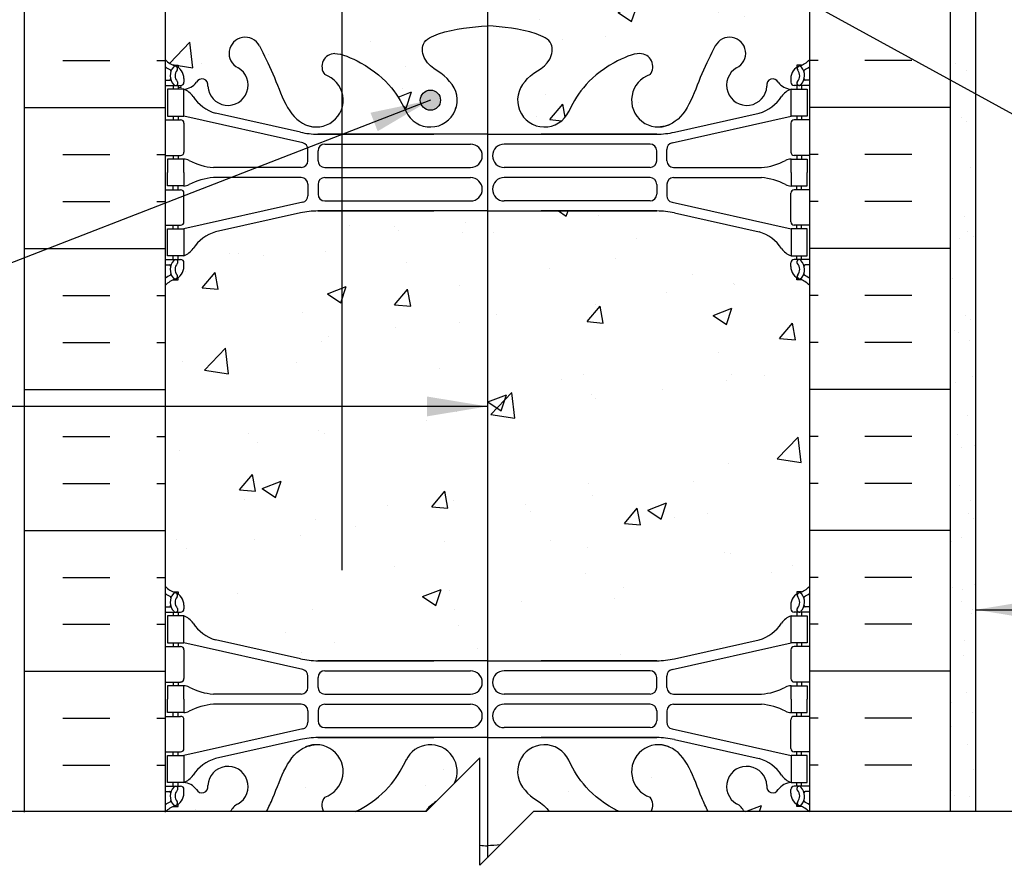
# Model space of a CAD drawing. Units: inches. Extents: x 253 to 308.2, y 82.2 to 149.8.
# Drawn here: x 271.5 to 289.8, y 105.8 to 121.6 of the extents above; entities that cross this region are included whole.
import ezdxf

# ---------------------------------------------------------------- set-up
doc = ezdxf.new("R2010")
doc.units = ezdxf.units.IN
doc.header["$LTSCALE"] = 0.5
doc.header["$MEASUREMENT"] = 0
for name, color, linetype in [('HATCH', 12, 'Continuous'), ('line25', 2, 'Continuous'), ('LINE3', 3, 'Continuous'), ('LINE50', 5, 'Continuous'), ('LINE9', 9, 'Continuous'), ('TEXT', 4, 'Continuous'), ('Web_Edge', 9, 'Continuous')]:
    doc.layers.add(name, color=color, linetype=linetype)
doc.styles.add('DIM', font='romans.shx', dxfattribs={"width": 0.7})
doc.dimstyles.new('ext_12', dxfattribs={"dimscale": 12, "dimtxt": 0.09375, "dimasz": 0.09375, "dimexe": 0.09375, "dimexo": 0.0625, "dimgap": 0.0625, "dimtad": 1, "dimdec": 1, "dimzin": 3, "dimdsep": 46, "dimlunit": 4, "dimtxsty": 'DIM', "dimcen": 0.09, "dimdle": 0.09375, "dimclrt": 4, "dimadec": 0, "dimazin": 0, "dimtfac": 1, "dimtdec": 1, "dimtmove": 2, "dimatfit": 3, "dimfxl": 1, "dimfrac": 2, "dimtolj": 1, "dimtzin": 0, "dimarcsym": 0})
pattern_1 = [(50, (0, 0), (3.5863, -0.31376), [0.375, -4.125]), (355, (0, 0), (-0.693757, 3.76096), [0.3, -3.3]), (100.4514, (0.299, -0.026), (2.892544, 3.4472), [0.3187, -3.50571]), (46.1842, (0, 1), (5.336207, -0.827596), [0.5625, -6.1875]), (96.6356, (0.4447, 0.931), (4.67331, 4.87059), [0.47805, -5.25857]), (351.1842, (0, 1), (4.67331, 4.87059), [0.45, -4.95]), (21, (0.5, 0.75), (2.984535, -2.013094), [0.375, -4.125]), (326, (0.5, 0.75), (1.216577, 3.62575), [0.3, -3.3]), (71.4514, (0.7487, 0.5822), (4.20111, 1.612656), [0.3187, -3.50571]), (37.5, (0, 0), (0.0607993, 1.6644693), [0, -3.26, 0, -3.35, 0, -3.3125]), (7.5, (0, 0), (1.315348, 1.972059), [0, -1.91, 0, -3.185, 0, -1.2625]), (327.5, (-1.115, 0), (2.669112, -0.1127744), [0, -1.25, 0, -3.9, 0, -5.175]), (317.5, (-1.615, 0), (2.91593, 0.500525), [0, -1.625, 0, -2.59, 0, -3.675])]

msp = doc.modelspace()

# ---------------------------------------------------------------- hatches: boundary and pattern name
at = {"layer": 'HATCH'}
h = msp.add_hatch(dxfattribs=at)
h.set_pattern_fill('AR-CONC', color=256, scale=0.5)
h.set_pattern_definition(pattern_1)
h.paths.add_polyline_path([(283.203, 140.308), (274.749, 140.308, 0.366745), (274.505, 140.097), (274.505, 139.113), (274.568, 139.113), (274.568, 137.913), (274.203, 137.913), (274.203, 137.163), (274.568, 137.163), (274.568, 135.963), (274.203, 135.963), (274.203, 135.213), (274.568, 135.213), (274.568, 134.013), (274.203, 134.013), (274.203, 133.263), (274.568, 133.263), (274.568, 132.183), (274.364, 132.149, -0.244698), (274.546, 132.055, -0.520567), (274.786, 132.055, -0.520567), (275.083, 132.055, -0.520567), (275.239, 132.055, -0.520567), (275.494, 132.055, -0.520567), (275.75, 132.055, -0.520567), (275.948, 132.055, -0.520567), (276.339, 132.055, -0.520567), (276.531, 132.055, -0.53692), (276.838, 132.058, -0.53692), (277.144, 132.055, -0.520567), (277.337, 132.055, -0.520567), (277.728, 132.055, -0.520567), (277.926, 132.055, -0.520567), (278.181, 132.055, -0.520567), (278.437, 132.055, -0.520567), (278.593, 132.055, -0.399573), (278.838, 132.104, -0.399573), (279.083, 132.055, -0.520567), (279.239, 132.055, -0.520567), (279.494, 132.055, -0.520567), (279.75, 132.055, -0.520567), (279.948, 132.055, -0.520567), (280.339, 132.055, -0.520567), (280.531, 132.055, -0.53692), (280.838, 132.058, -0.53692), (281.144, 132.055, -0.520567), (281.337, 132.055, -0.520567), (281.728, 132.055, -0.520567), (281.926, 132.055, -0.520567), (282.181, 132.055, -0.520567), (282.437, 132.055, -0.520567), (282.593, 132.055, -0.399573), (282.838, 132.104, -0.399573), (283.083, 132.055, -0.369172), (283.203, 132.086), (283.203, 132.308), (283.203, 137.308)])
edge = h.paths.add_edge_path()
edge.add_spline(control_points=[(278.696, 107.784), (278.556, 107.501), (278.362, 107.131), (277.777, 106.826), (277.746, 106.81)], knot_values=[0.269029, 0.269029, 0.269029, 0.269029, 1.206485, 1.258119, 1.258119, 1.258119, 1.258119], degree=3, periodic=0)
edge.add_line((277.746, 106.81), (279.051, 106.81))
edge.add_spline(control_points=[(279.051, 106.81), (279.1, 106.889), (279.173, 106.945), (279.249, 106.997)], knot_values=[0.559734, 0.559734, 0.559734, 0.559734, 0.825899, 0.825899, 0.825899, 0.825899], degree=3, periodic=0)
edge.add_line((279.249, 106.997), (279.591, 107.338))
edge.add_arc((279.141, 107.556), 0.5, 334.2283, 514.8293)
edge = h.paths.add_edge_path()
edge.add_spline(control_points=[(276.814, 108.013), (276.488, 107.883), (276.329, 107.323), (276.129, 106.893), (276.089, 106.81)], knot_values=[0.303943, 0.303943, 0.303943, 0.303943, 1.428628, 1.703896, 1.703896, 1.703896, 1.703896], degree=3, periodic=0)
edge.add_line((276.089, 106.81), (277.152, 106.81))
edge.add_arc((277.362, 106.931), 0.242, 141.7673, 209.831, ccw=False)
edge.add_arc((277.016, 107.556), 0.5, 288.2063, 454.7074)
edge.add_spline(control_points=[(276.975, 108.054), (276.918, 108.045), (276.864, 108.033), (276.814, 108.013)], knot_values=[1.703896, 1.703896, 1.703896, 1.703896, 1.875321, 1.875321, 1.875321, 1.875321], degree=3, periodic=0)
h.paths.add_polyline_path([(275.557, 106.953, 1.679912), (274.995, 107.297, -0.886605), (274.782, 107.223, 0.200746), (274.544, 107.354), (274.439, 107.354), (274.439, 107.284), (274.487, 107.284, -0.414214), (274.549, 107.222), (274.549, 107.154, -0.249069), (274.439, 106.947), (274.439, 106.905), (274.349, 106.905, 0.086516), (274.206, 106.81), (275.417, 106.81, -0.171708)])
edge = h.paths.add_edge_path()
edge.add_spline(control_points=[(282.66, 106.81), (282.629, 106.826), (282.045, 107.131), (281.851, 107.501), (281.71, 107.784)], knot_values=[0.269029, 0.269029, 0.269029, 0.269029, 0.320663, 1.258119, 1.258119, 1.258119, 1.258119], degree=3, periodic=0)
edge.add_arc((281.266, 107.556), 0.5, 28.1656, 224.1875)
edge.add_spline(control_points=[(280.907, 107.207), (281.011, 107.049), (281.246, 106.986), (281.355, 106.81)], knot_values=[0.229407, 0.229407, 0.229407, 0.229407, 0.825899, 0.825899, 0.825899, 0.825899], degree=3, periodic=0)
edge.add_line((281.355, 106.81), (282.66, 106.81))
edge = h.paths.add_edge_path()
edge.add_spline(control_points=[(284.317, 106.81), (284.277, 106.893), (284.078, 107.323), (283.918, 107.883), (283.592, 108.013)], knot_values=[0.303943, 0.303943, 0.303943, 0.303943, 0.579211, 1.703896, 1.703896, 1.703896, 1.703896], degree=3, periodic=0)
edge.add_spline(control_points=[(283.592, 108.013), (283.543, 108.033), (283.488, 108.045), (283.432, 108.054)], knot_values=[1.703896, 1.703896, 1.703896, 1.703896, 1.875321, 1.875321, 1.875321, 1.875321], degree=3, periodic=0)
edge.add_arc((283.391, 107.556), 0.5, 85.2926, 251.7937)
edge.add_arc((283.044, 106.931), 0.242, -29.831, 38.2327, ccw=False)
edge.add_line((283.254, 106.81), (284.317, 106.81))
h.paths.add_polyline_path([(285.412, 107.297, 1.679912), (284.849, 106.953, -0.171708), (284.989, 106.81), (286.2, 106.81, 0.086516), (286.057, 106.905), (285.967, 106.905), (285.967, 106.947, -0.249069), (285.857, 107.154), (285.857, 107.222, -0.414214), (285.92, 107.284), (285.967, 107.284), (285.967, 107.354), (285.862, 107.354, 0.200746), (285.624, 107.223, -0.886605)])
edge = h.paths.add_edge_path()
edge.add_spline(control_points=[(280.444, 106.191), (280.363, 106.184), (280.283, 106.178), (280.203, 106.173)], knot_values=[2.13885, 2.13885, 2.13885, 2.13885, 2.389004, 2.389004, 2.389004, 2.389004], degree=3, periodic=0)
edge.add_spline(control_points=[(280.203, 106.173), (280.156, 106.176), (280.11, 106.179), (280.063, 106.183)], knot_values=[2.243479, 2.243479, 2.243479, 2.243479, 2.389004, 2.389004, 2.389004, 2.389004], degree=3, periodic=0)
edge.add_line((280.063, 106.183), (280.063, 105.81))
edge.add_line((280.063, 105.81), (280.444, 106.191))
h = msp.add_hatch(dxfattribs=at)
h.set_pattern_fill('AR-CONC', color=256, scale=0.5)
h.set_pattern_definition(pattern_1)
edge = h.paths.add_edge_path()
edge.add_line((285.969, 123.457), (285.843, 123.457))
edge.add_arc((285.843, 123.507), 0.05, 180, 270, ccw=False)
edge.add_line((285.793, 123.507), (285.793, 123.537))
edge.add_line((285.793, 123.537), (285.693, 123.537))
edge.add_line((285.693, 123.537), (285.693, 125.026))
edge.add_arc((285.519, 124.95), 0.19, 23.6297, 85.6939)
edge.add_arc((285.562, 125.337), 0.2, 172.8929, 261.6212, ccw=False)
edge.add_arc((284.989, 125.343), 0.375, 2.9237, 239.8675)
edge.add_arc((284.715, 124.738), 0.293, -154.2016, 73.0731, ccw=False)
edge.add_spline(control_points=[(284.451, 124.61), (284.365, 124.777), (284.112, 125.267), (283.918, 125.948), (283.592, 126.079)], knot_values=[0, 0, 0, 0, 0.579211, 1.703896, 1.703896, 1.703896, 1.703896], degree=3, periodic=0)
edge.add_spline(control_points=[(283.592, 126.079), (283.543, 126.098), (283.488, 126.111), (283.432, 126.119)], knot_values=[1.703896, 1.703896, 1.703896, 1.703896, 1.875321, 1.875321, 1.875321, 1.875321], degree=3, periodic=0)
edge.add_arc((283.391, 125.621), 0.5, 85.2926, 251.7937)
edge.add_arc((283.044, 124.996), 0.242, -90, 38.2327, ccw=False)
edge.add_spline(control_points=[(283.044, 124.754), (282.923, 124.752), (282.104, 125.104), (281.859, 125.551), (281.719, 125.831)], knot_values=[0.038125, 0.038125, 0.038125, 0.038125, 0.320663, 1.237398, 1.237398, 1.237398, 1.237398], degree=3, periodic=0)
edge.add_arc((281.266, 125.621), 0.5, 24.819, 224.1875)
edge.add_spline(control_points=[(280.907, 125.273), (281.015, 125.11), (281.375, 125.019), (281.451, 124.523), (280.903, 124.288), (280.499, 124.259), (280.203, 124.238)], knot_values=[0.229407, 0.229407, 0.229407, 0.229407, 0.844432, 1.128849, 1.464331, 2.389004, 2.389004, 2.389004, 2.389004], degree=3, periodic=0)
edge.add_spline(control_points=[(280.203, 124.238), (279.907, 124.259), (279.503, 124.288), (278.955, 124.523), (279.032, 125.019), (279.391, 125.11), (279.499, 125.273)], knot_values=[0.229407, 0.229407, 0.229407, 0.229407, 1.15408, 1.489562, 1.773979, 2.389004, 2.389004, 2.389004, 2.389004], degree=3, periodic=0)
edge.add_arc((279.141, 125.621), 0.5, 315.8125, 515.181)
edge.add_spline(control_points=[(278.687, 125.831), (278.547, 125.551), (278.302, 125.104), (277.483, 124.752), (277.362, 124.754)], knot_values=[0.038125, 0.038125, 0.038125, 0.038125, 0.95486, 1.237398, 1.237398, 1.237398, 1.237398], degree=3, periodic=0)
edge.add_arc((277.362, 124.996), 0.242, 141.7673, 270, ccw=False)
edge.add_arc((277.016, 125.621), 0.5, 288.2063, 454.7074)
edge.add_spline(control_points=[(276.975, 126.119), (276.918, 126.111), (276.864, 126.098), (276.814, 126.079)], knot_values=[1.703896, 1.703896, 1.703896, 1.703896, 1.875321, 1.875321, 1.875321, 1.875321], degree=3, periodic=0)
edge.add_spline(control_points=[(276.814, 126.079), (276.488, 125.948), (276.294, 125.267), (276.041, 124.777), (275.955, 124.61)], knot_values=[0, 0, 0, 0, 1.124685, 1.703896, 1.703896, 1.703896, 1.703896], degree=3, periodic=0)
edge.add_arc((275.691, 124.738), 0.293, 106.9269, 334.2016, ccw=False)
edge.add_arc((275.417, 125.343), 0.375, 300.1325, 537.0763)
edge.add_arc((274.844, 125.337), 0.2, -81.62, 7.1071, ccw=False)
edge.add_arc((274.887, 124.95), 0.19, 94.3036, 156.3684)
edge.add_line((274.713, 125.026), (274.713, 123.537))
edge.add_line((274.713, 123.537), (274.613, 123.537))
edge.add_line((274.613, 123.537), (274.613, 123.507))
edge.add_arc((274.563, 123.507), 0.05, -90, 0, ccw=False)
edge.add_line((274.563, 123.457), (274.437, 123.457))
edge.add_line((274.437, 123.457), (274.388, 123.307))
edge.add_arc((274.338, 123.333), 0.0567, 208.0725, 331.9275, ccw=False)
edge.add_line((274.288, 123.307), (274.203, 123.567))
edge.add_line((274.203, 123.567), (274.203, 122.808))
edge.add_line((274.203, 122.808), (274.203, 120.808))
edge.add_arc((274.549, 121.169), 0.5, 226.2109, 246.4218)
edge.add_line((274.349, 120.711), (274.439, 120.711))
edge.add_line((274.439, 120.711), (274.439, 120.669))
edge.add_arc((274.299, 120.462), 0.25, 0, 55.9442, ccw=False)
edge.add_line((274.549, 120.462), (274.549, 120.394))
edge.add_arc((274.487, 120.394), 0.0625, -90, 0, ccw=False)
edge.add_line((274.487, 120.332), (274.439, 120.332))
edge.add_line((274.439, 120.332), (274.439, 120.262))
edge.add_line((274.439, 120.262), (274.544, 120.262))
edge.add_arc((274.507, 120.611), 0.352, 276.1291, 321.5331)
edge.add_arc((274.884, 120.343), 0.113, -12.1844, 154.0569, ccw=False)
edge.add_arc((275.369, 120.338), 0.375, 182.9237, 419.8675)
edge.add_arc((275.689, 120.932), 0.3, 27.597, 243.9425, ccw=False)
edge.add_spline(control_points=[(275.955, 121.071), (276.041, 120.904), (276.294, 120.414), (276.488, 119.733), (276.814, 119.603)], knot_values=[0, 0, 0, 0, 0.579211, 1.703896, 1.703896, 1.703896, 1.703896], degree=3, periodic=0)
edge.add_spline(control_points=[(276.814, 119.603), (276.864, 119.583), (276.918, 119.57), (276.975, 119.562)], knot_values=[1.703896, 1.703896, 1.703896, 1.703896, 1.875321, 1.875321, 1.875321, 1.875321], degree=3, periodic=0)
edge.add_arc((277.016, 120.06), 0.5, 265.2926, 431.7937)
edge.add_arc((277.362, 120.685), 0.242, 90, 218.2327, ccw=False)
edge.add_spline(control_points=[(277.362, 120.927), (277.483, 120.929), (278.302, 120.577), (278.547, 120.13), (278.687, 119.85)], knot_values=[0.038125, 0.038125, 0.038125, 0.038125, 0.320663, 1.237398, 1.237398, 1.237398, 1.237398], degree=3, periodic=0)
edge.add_arc((279.141, 120.06), 0.5, 204.819, 404.1875)
edge.add_spline(control_points=[(279.499, 120.409), (279.391, 120.572), (279.032, 120.662), (278.955, 121.158), (279.503, 121.394), (279.907, 121.422), (280.203, 121.443)], knot_values=[0.229407, 0.229407, 0.229407, 0.229407, 0.844432, 1.128849, 1.464331, 2.389004, 2.389004, 2.389004, 2.389004], degree=3, periodic=0)
edge.add_spline(control_points=[(280.203, 121.443), (280.499, 121.422), (280.903, 121.394), (281.451, 121.158), (281.375, 120.662), (281.015, 120.572), (280.907, 120.409)], knot_values=[0.229407, 0.229407, 0.229407, 0.229407, 1.15408, 1.489562, 1.773979, 2.389004, 2.389004, 2.389004, 2.389004], degree=3, periodic=0)
edge.add_arc((281.266, 120.06), 0.5, 135.8125, 335.181)
edge.add_spline(control_points=[(281.719, 119.85), (281.859, 120.13), (282.104, 120.577), (282.923, 120.929), (283.044, 120.927)], knot_values=[0.038125, 0.038125, 0.038125, 0.038125, 0.95486, 1.237398, 1.237398, 1.237398, 1.237398], degree=3, periodic=0)
edge.add_arc((283.044, 120.685), 0.242, -38.2327, 90, ccw=False)
edge.add_arc((283.391, 120.06), 0.5, 108.2063, 274.7074)
edge.add_spline(control_points=[(283.432, 119.562), (283.488, 119.57), (283.543, 119.583), (283.592, 119.603)], knot_values=[1.703896, 1.703896, 1.703896, 1.703896, 1.875321, 1.875321, 1.875321, 1.875321], degree=3, periodic=0)
edge.add_spline(control_points=[(283.592, 119.603), (283.918, 119.733), (284.112, 120.414), (284.365, 120.904), (284.451, 121.071)], knot_values=[0, 0, 0, 0, 1.124685, 1.703896, 1.703896, 1.703896, 1.703896], degree=3, periodic=0)
edge.add_arc((284.717, 120.932), 0.3, -63.9425, 153.0283, ccw=False)
edge.add_arc((285.037, 120.338), 0.375, 120.1325, 357.0763)
edge.add_arc((285.522, 120.343), 0.113, 25.9431, 192.1844, ccw=False)
edge.add_arc((285.9, 120.611), 0.352, 218.4669, 263.8709)
edge.add_line((285.862, 120.262), (285.967, 120.262))
edge.add_line((285.967, 120.262), (285.967, 120.332))
edge.add_line((285.967, 120.332), (285.92, 120.332))
edge.add_arc((285.92, 120.394), 0.0625, 180, 270, ccw=False)
edge.add_line((285.857, 120.394), (285.857, 120.462))
edge.add_arc((286.107, 120.462), 0.25, 124.0558, 180, ccw=False)
edge.add_line((285.967, 120.669), (285.967, 120.711))
edge.add_line((285.967, 120.711), (286.057, 120.711))
edge.add_arc((285.857, 121.169), 0.5, 293.5782, 313.7891)
edge.add_line((286.203, 120.808), (286.203, 123.567))
edge.add_line((286.203, 123.567), (286.118, 123.307))
edge.add_arc((286.068, 123.333), 0.0567, 208.0725, 331.9275, ccw=False)
edge.add_line((286.018, 123.307), (285.969, 123.457))
h = msp.add_hatch(dxfattribs=at)
h.set_pattern_fill('AR-SAND', color=256, scale=0.5, style=0)
h.set_pattern_definition([(37.5, (193.1861, -29.7721), (-0.0314967, 0.963412), [0, -0.76, 0, -0.85, 0, -0.8125]), (7.5, (193.1861, -29.7721), (0.884888, 1.411073), [0, -0.41, 0, -0.685, 0, -0.2625]), (327.5, (192.5711, -29.7721), (1.557071, 0.0028295), [0, -0.25, 0, -0.9, 0, -1.175]), (317.5, (192.5711, -29.7721), (1.503063, 0.438838), [0, -0.125, 0, -0.59, 0, -0.675])])
h.paths.add_polyline_path([(288.828, 106.811), (289.307, 106.811), (289.307, 120.782), (288.828, 120.782)])
h = msp.add_hatch(dxfattribs=at)
h.set_pattern_fill('AR-CONC', color=256, scale=0.5)
h.set_pattern_definition(pattern_1)
h.paths.add_polyline_path([(280.203, 109.62), (283.361, 109.62, 0.054974), (283.688, 109.656), (285.269, 110.009, 0.17445), (285.676, 110.304, -0.168672), (285.862, 110.454), (285.967, 110.454), (285.967, 110.524), (285.92, 110.524, -0.414214), (285.857, 110.587), (285.857, 110.654, -0.249069), (285.967, 110.861), (285.967, 110.903), (286.057, 110.903, 0.088416), (286.203, 111), (286.203, 116.616, 0.088416), (286.057, 116.713), (285.967, 116.713), (285.967, 116.755, -0.249069), (285.857, 116.962), (285.857, 117.029, -0.414214), (285.92, 117.092), (285.967, 117.092), (285.967, 117.162), (285.862, 117.162, -0.168672), (285.676, 117.311, 0.17445), (285.269, 117.607), (283.688, 117.96, 0.054974), (283.361, 117.996), (280.203, 117.996), (277.045, 117.996, 0.054974), (276.718, 117.96), (275.137, 117.607, 0.17445), (274.73, 117.311, -0.168672), (274.544, 117.162), (274.439, 117.162), (274.439, 117.092), (274.487, 117.092, -0.414214), (274.549, 117.029), (274.549, 116.962, -0.249069), (274.439, 116.755), (274.439, 116.713), (274.349, 116.713, 0.088416), (274.203, 116.616), (274.203, 111, 0.088416), (274.349, 110.903), (274.439, 110.903), (274.439, 110.861, -0.249069), (274.549, 110.654), (274.549, 110.587, -0.414214), (274.487, 110.524), (274.439, 110.524), (274.439, 110.454), (274.544, 110.454, -0.168672), (274.73, 110.304, 0.17445), (275.137, 110.009), (276.718, 109.656, 0.054974), (277.045, 109.62)])
at = {"layer": 'LINE3'}
msp.add_hatch(color=256, dxfattribs=at).paths.add_polyline_path([(278.953, 120.06, 1), (279.328, 120.06, 1)])

# ---------------------------------------------------------------- linework, layer by layer
at = {"layer": 'HATCH'}
for p, q in [((272.292, 120.798), (273.167, 120.798)), ((274.042, 120.798), (274.203, 120.798)), ((286.365, 120.798), (286.203, 120.798)), ((286.365, 120.798), (286.203, 120.798)), ((288.115, 120.798), (287.24, 120.798)), ((271.578, 119.923), (274.203, 119.923)), ((288.828, 119.923), (286.203, 119.923)), ((272.292, 119.048), (273.167, 119.048)), ((274.042, 119.048), (274.203, 119.048)), ((286.365, 119.048), (286.203, 119.048)), ((286.365, 119.048), (286.203, 119.048)), ((288.115, 119.048), (287.24, 119.048)), ((272.292, 118.173), (273.167, 118.173)), ((274.042, 118.173), (274.203, 118.173)), ((286.365, 118.173), (286.203, 118.173)), ((286.365, 118.173), (286.203, 118.173)), ((288.115, 118.173), (287.24, 118.173)), ((271.578, 117.298), (274.203, 117.298)), ((288.828, 117.298), (286.203, 117.298)), ((272.292, 116.423), (273.167, 116.423)), ((274.042, 116.423), (274.203, 116.423)), ((286.365, 116.423), (286.203, 116.423)), ((286.365, 116.423), (286.203, 116.423)), ((288.115, 116.423), (287.24, 116.423)), ((272.292, 115.548), (273.167, 115.548)), ((274.042, 115.548), (274.203, 115.548)), ((286.365, 115.548), (286.203, 115.548)), ((286.365, 115.548), (286.203, 115.548)), ((288.115, 115.548), (287.24, 115.548)), ((271.578, 114.673), (274.203, 114.673)), ((288.828, 114.673), (286.203, 114.673)), ((272.292, 113.798), (273.167, 113.798)), ((274.042, 113.798), (274.203, 113.798)), ((286.365, 113.798), (286.203, 113.798)), ((286.365, 113.798), (286.203, 113.798)), ((288.115, 113.798), (287.24, 113.798)), ((272.292, 112.923), (273.167, 112.923)), ((274.042, 112.923), (274.203, 112.923)), ((286.365, 112.923), (286.203, 112.923)), ((286.365, 112.923), (286.203, 112.923)), ((288.115, 112.923), (287.24, 112.923)), ((271.578, 112.048), (274.203, 112.048)), ((288.828, 112.048), (286.203, 112.048)), ((272.292, 111.173), (273.167, 111.173)), ((274.042, 111.173), (274.203, 111.173)), ((286.365, 111.173), (286.203, 111.173)), ((286.365, 111.173), (286.203, 111.173)), ((288.115, 111.173), (287.24, 111.173)), ((272.292, 110.298), (273.167, 110.298)), ((274.042, 110.298), (274.203, 110.298)), ((286.365, 110.298), (286.203, 110.298)), ((286.365, 110.298), (286.203, 110.298)), ((288.115, 110.298), (287.24, 110.298)), ((271.578, 109.423), (274.203, 109.423)), ((288.828, 109.423), (286.203, 109.423)), ((272.292, 108.548), (273.167, 108.548)), ((274.042, 108.548), (274.203, 108.548)), ((286.365, 108.548), (286.203, 108.548)), ((286.365, 108.548), (286.203, 108.548)), ((288.115, 108.548), (287.24, 108.548)), ((272.292, 107.673), (273.167, 107.673)), ((274.042, 107.673), (274.203, 107.673)), ((286.365, 107.673), (286.203, 107.673)), ((286.365, 107.673), (286.203, 107.673)), ((288.115, 107.673), (287.24, 107.673))]:
    msp.add_line(p, q, dxfattribs=at)
at = {"layer": 'line25'}
for p, q in [((286.203, 132.308), (286.203, 106.811)), ((274.203, 106.798), (274.203, 122.808))]:
    msp.add_line(p, q, dxfattribs=at)
at = {"layer": 'LINE3'}
for p, q in [((277.492, 148.811), (277.492, 111.309)), ((280.203, 130.023), (280.203, 105.951))]:
    msp.add_line(p, q, dxfattribs=at)
msp.add_circle((279.141, 120.06), 0.188, dxfattribs=at)
at = {"layer": 'LINE50'}
for p, q in [((288.828, 132.308), (288.828, 106.811)), ((271.578, 106.798), (271.578, 122.808))]:
    msp.add_line(p, q, dxfattribs=at)
at = {"layer": 'LINE9'}
msp.add_line((289.307, 106.811), (289.307, 132.308), dxfattribs=at)
msp.add_lwpolyline([(291.443, 106.81), (281.063, 106.81), (280.063, 105.81), (280.063, 107.81), (279.063, 106.81), (268.683, 106.81)], dxfattribs=at)
at = {"layer": 'Web_Edge'}
for p, q in [((274.349, 120.711), (274.439, 120.711)), ((274.439, 120.711), (274.439, 120.669)), ((286.057, 120.711), (285.967, 120.711)), ((285.967, 120.711), (285.967, 120.669)), ((274.203, 120.432), (274.281, 120.432)), ((274.549, 120.462), (274.549, 120.394)), ((285.857, 120.462), (285.857, 120.394)), ((286.203, 120.432), (286.125, 120.432)), ((274.203, 120.332), (274.487, 120.332)), ((274.349, 120.332), (274.349, 120.262)), ((274.439, 120.332), (274.439, 120.262)), ((286.203, 120.332), (285.92, 120.332)), ((285.967, 120.332), (285.967, 120.262)), ((286.057, 120.332), (286.057, 120.262)), ((276.718, 119.463), (275.137, 119.816)), ((283.688, 119.463), (285.269, 119.816)), ((274.203, 119.692), (274.487, 119.692)), ((274.349, 119.762), (274.349, 119.692)), ((274.439, 119.762), (274.439, 119.692)), ((276.762, 119.265), (274.544, 119.762)), ((283.645, 119.265), (285.862, 119.762)), ((286.203, 119.692), (285.92, 119.692)), ((285.967, 119.762), (285.967, 119.692)), ((286.057, 119.762), (286.057, 119.692)), ((274.549, 119.629), (274.549, 119.094)), ((285.857, 119.629), (285.857, 119.094)), ((277.045, 119.427), (279.203, 119.427)), ((280.203, 119.427), (277.045, 119.427)), ((280.203, 119.427), (283.361, 119.427)), ((283.361, 119.427), (281.203, 119.427)), ((276.859, 118.931), (276.859, 119.143)), ((277.047, 118.932), (277.047, 119.116)), ((277.172, 119.241), (279.891, 119.241)), ((283.234, 119.241), (280.515, 119.241)), ((283.359, 118.932), (283.359, 119.116)), ((283.547, 118.931), (283.547, 119.143)), ((274.203, 119.032), (274.487, 119.032)), ((274.349, 119.032), (274.349, 118.962)), ((274.439, 119.032), (274.439, 118.962)), ((286.203, 119.032), (285.92, 119.032)), ((285.967, 119.032), (285.967, 118.962)), ((286.057, 119.032), (286.057, 118.962)), ((276.734, 118.806), (275.097, 118.806)), ((277.172, 118.807), (279.891, 118.807)), ((283.234, 118.807), (280.515, 118.807)), ((283.672, 118.806), (285.309, 118.806)), ((276.734, 118.618), (275.097, 118.618)), ((277.172, 118.617), (279.891, 118.617)), ((283.234, 118.617), (280.515, 118.617)), ((283.672, 118.618), (285.309, 118.618)), ((274.203, 118.392), (274.487, 118.392)), ((274.349, 118.392), (274.349, 118.462)), ((274.439, 118.392), (274.439, 118.462)), ((276.859, 118.493), (276.859, 118.28)), ((277.047, 118.492), (277.047, 118.308)), ((283.359, 118.492), (283.359, 118.308)), ((283.547, 118.493), (283.547, 118.28)), ((286.203, 118.392), (285.92, 118.392)), ((285.967, 118.392), (285.967, 118.462)), ((286.057, 118.392), (286.057, 118.462)), ((274.549, 117.794), (274.549, 118.329)), ((277.172, 118.183), (279.891, 118.183)), ((283.234, 118.183), (280.515, 118.183)), ((285.857, 117.794), (285.857, 118.329)), ((276.762, 118.158), (274.544, 117.662)), ((277.045, 117.996), (279.203, 117.996)), ((280.203, 117.996), (277.045, 117.996)), ((280.203, 117.996), (283.361, 117.996)), ((283.361, 117.996), (281.203, 117.996)), ((283.645, 118.158), (285.862, 117.662)), ((276.718, 117.96), (275.137, 117.607)), ((283.688, 117.96), (285.269, 117.607)), ((274.203, 117.732), (274.487, 117.732)), ((274.349, 117.662), (274.349, 117.732)), ((274.439, 117.662), (274.439, 117.732)), ((286.203, 117.732), (285.92, 117.732)), ((285.967, 117.662), (285.967, 117.732)), ((286.057, 117.662), (286.057, 117.732)), ((274.203, 117.092), (274.487, 117.092)), ((274.349, 117.092), (274.349, 117.162)), ((274.439, 117.092), (274.439, 117.162)), ((286.203, 117.092), (285.92, 117.092)), ((285.967, 117.092), (285.967, 117.162)), ((286.057, 117.092), (286.057, 117.162)), ((274.203, 116.992), (274.281, 116.992)), ((274.549, 116.962), (274.549, 117.029)), ((285.857, 116.962), (285.857, 117.029)), ((286.203, 116.992), (286.125, 116.992)), ((274.349, 116.713), (274.439, 116.713)), ((274.439, 116.713), (274.439, 116.755)), ((285.967, 116.713), (285.967, 116.755)), ((286.057, 116.713), (285.967, 116.713)), ((274.349, 110.903), (274.439, 110.903)), ((274.439, 110.903), (274.439, 110.861)), ((286.057, 110.903), (285.967, 110.903)), ((285.967, 110.903), (285.967, 110.861)), ((274.549, 110.654), (274.549, 110.587)), ((285.857, 110.654), (285.857, 110.587)), ((274.203, 110.624), (274.281, 110.624)), ((274.203, 110.524), (274.487, 110.524)), ((274.349, 110.524), (274.349, 110.454)), ((274.439, 110.524), (274.439, 110.454)), ((286.203, 110.524), (285.92, 110.524)), ((285.967, 110.524), (285.967, 110.454)), ((286.057, 110.524), (286.057, 110.454)), ((286.203, 110.624), (286.125, 110.624)), ((274.349, 109.954), (274.349, 109.884)), ((274.439, 109.954), (274.439, 109.884)), ((276.762, 109.457), (274.544, 109.954)), ((276.718, 109.656), (275.137, 110.009)), ((283.645, 109.457), (285.862, 109.954)), ((283.688, 109.656), (285.269, 110.009)), ((285.967, 109.954), (285.967, 109.884)), ((286.057, 109.954), (286.057, 109.884)), ((274.203, 109.884), (274.487, 109.884)), ((274.549, 109.822), (274.549, 109.287)), ((285.857, 109.822), (285.857, 109.287)), ((286.203, 109.884), (285.92, 109.884)), ((277.045, 109.62), (279.203, 109.62)), ((280.203, 109.62), (277.045, 109.62)), ((280.203, 109.62), (283.361, 109.62)), ((283.361, 109.62), (281.203, 109.62)), ((277.172, 109.433), (279.891, 109.433)), ((283.234, 109.433), (280.515, 109.433)), ((274.203, 109.224), (274.487, 109.224)), ((274.349, 109.224), (274.349, 109.154)), ((274.439, 109.224), (274.439, 109.154)), ((276.859, 109.123), (276.859, 109.335)), ((277.047, 109.124), (277.047, 109.308)), ((283.359, 109.124), (283.359, 109.308)), ((283.547, 109.123), (283.547, 109.335)), ((286.203, 109.224), (285.92, 109.224)), ((285.967, 109.224), (285.967, 109.154)), ((286.057, 109.224), (286.057, 109.154)), ((276.734, 108.998), (275.097, 108.998)), ((277.172, 108.999), (279.891, 108.999)), ((283.234, 108.999), (280.515, 108.999)), ((283.672, 108.998), (285.309, 108.998)), ((276.734, 108.81), (275.097, 108.81)), ((277.172, 108.809), (279.891, 108.809)), ((283.234, 108.809), (280.515, 108.809)), ((283.672, 108.81), (285.309, 108.81)), ((274.349, 108.584), (274.349, 108.654)), ((274.439, 108.584), (274.439, 108.654)), ((276.859, 108.685), (276.859, 108.473)), ((277.047, 108.684), (277.047, 108.5)), ((283.359, 108.684), (283.359, 108.5)), ((283.547, 108.685), (283.547, 108.473)), ((285.967, 108.584), (285.967, 108.654)), ((286.057, 108.584), (286.057, 108.654)), ((274.203, 108.584), (274.487, 108.584)), ((274.549, 107.987), (274.549, 108.522)), ((285.857, 107.987), (285.857, 108.522)), ((286.203, 108.584), (285.92, 108.584)), ((276.762, 108.351), (274.544, 107.854)), ((277.172, 108.375), (279.891, 108.375)), ((283.234, 108.375), (280.515, 108.375)), ((283.645, 108.351), (285.862, 107.854)), ((276.718, 108.152), (275.137, 107.799)), ((277.045, 108.188), (279.203, 108.188)), ((280.203, 108.188), (277.045, 108.188)), ((280.203, 108.188), (283.361, 108.188)), ((283.361, 108.188), (281.203, 108.188)), ((283.688, 108.152), (285.269, 107.799)), ((274.203, 107.924), (274.487, 107.924)), ((274.349, 107.854), (274.349, 107.924)), ((274.439, 107.854), (274.439, 107.924)), ((286.203, 107.924), (285.92, 107.924)), ((285.967, 107.854), (285.967, 107.924)), ((286.057, 107.854), (286.057, 107.924)), ((274.349, 107.284), (274.349, 107.354)), ((274.439, 107.284), (274.439, 107.354)), ((285.967, 107.284), (285.967, 107.354)), ((286.057, 107.284), (286.057, 107.354)), ((274.203, 107.284), (274.487, 107.284)), ((274.203, 107.184), (274.281, 107.184)), ((274.549, 107.154), (274.549, 107.222)), ((285.857, 107.154), (285.857, 107.222)), ((286.203, 107.284), (285.92, 107.284)), ((286.203, 107.184), (286.125, 107.184)), ((274.349, 106.905), (274.439, 106.905)), ((274.439, 106.905), (274.439, 106.947)), ((285.967, 106.905), (285.967, 106.947)), ((286.057, 106.905), (285.967, 106.905))]:
    msp.add_line(p, q, dxfattribs=at)
for points in [[(274.244, 119.762), (274.544, 119.762), (274.544, 120.262), (274.244, 120.262)], [(286.162, 119.762), (285.862, 119.762), (285.862, 120.262), (286.162, 120.262)], [(274.244, 117.662), (274.544, 117.662), (274.544, 117.162), (274.244, 117.162)], [(286.162, 117.662), (285.862, 117.662), (285.862, 117.162), (286.162, 117.162)], [(274.244, 109.954), (274.544, 109.954), (274.544, 110.454), (274.244, 110.454)], [(286.162, 109.954), (285.862, 109.954), (285.862, 110.454), (286.162, 110.454)], [(274.244, 107.854), (274.544, 107.854), (274.544, 107.354), (274.244, 107.354)], [(286.162, 107.854), (285.862, 107.854), (285.862, 107.354), (286.162, 107.354)]]:
    msp.add_lwpolyline(points, close=True, dxfattribs=at)
for points in [[(274.544, 118.712), (274.544, 118.962), (274.244, 118.962), (274.244, 118.712)], [(285.862, 118.712), (285.862, 118.962), (286.162, 118.962), (286.162, 118.712)], [(274.544, 118.712), (274.544, 118.462), (274.244, 118.462), (274.244, 118.712)], [(285.862, 118.712), (285.862, 118.462), (286.162, 118.462), (286.162, 118.712)], [(274.544, 108.904), (274.544, 109.154), (274.244, 109.154), (274.244, 108.904)], [(285.862, 108.904), (285.862, 109.154), (286.162, 109.154), (286.162, 108.904)], [(274.544, 108.904), (274.544, 108.654), (274.244, 108.654), (274.244, 108.904)], [(285.862, 108.904), (285.862, 108.654), (286.162, 108.654), (286.162, 108.904)]]:
    msp.add_lwpolyline(points, dxfattribs=at)
for centre, radius, start, end in [((275.689, 120.932), 0.3, 27.597, 243.9425), ((284.717, 120.932), 0.3, 296.0575, 152.403), ((277.362, 120.685), 0.242, 90, 218.2327), ((283.044, 120.685), 0.242, 321.7673, 90), ((274.549, 121.169), 0.5, 226.2109, 250.5288), ((285.857, 121.169), 0.5, 289.4712, 313.7891), ((274.549, 121.169), 0.6, 234.7832, 245.0748), ((274.543, 120.516), 0.25, 140.1145, 222.4609), ((274.287, 120.606), 0.021, 343.464, 63.9957), ((274.385, 120.647), 0.045, 321.448, 139.1879), ((274.299, 120.462), 0.25, 0, 70.5288), ((274.543, 120.516), 0.16, 140.0001, 222.4609), ((275.369, 120.338), 0.375, 182.9237, 59.8675), ((285.037, 120.338), 0.375, 120.1325, 357.0763), ((286.107, 120.462), 0.25, 109.4712, 180), ((286.021, 120.647), 0.045, 40.8121, 218.552), ((285.863, 120.516), 0.16, 317.5391, 39.9999), ((285.863, 120.516), 0.25, 317.5391, 39.8855), ((286.119, 120.606), 0.021, 116.0043, 196.536), ((285.857, 121.169), 0.6, 294.9252, 305.2168), ((274.281, 120.451), 0.0196, 269.4032, 15.4901), ((274.392, 120.378), 0.045, 222.4609, 42.4609), ((274.487, 120.394), 0.0625, 270, 0), ((274.507, 120.611), 0.352, 276.1291, 321.5331), ((274.884, 120.343), 0.113, 347.8156, 154.0569), ((277.016, 120.06), 0.5, 246.2139, 71.7937), ((279.141, 120.06), 0.5, 204.819, 44.1875), ((281.266, 120.06), 0.5, 135.8125, 335.181), ((283.391, 120.06), 0.5, 108.2063, 293.7861), ((285.522, 120.343), 0.113, 25.9431, 192.1844), ((285.9, 120.611), 0.352, 218.4669, 263.8709), ((285.92, 120.394), 0.0625, 180, 270), ((286.015, 120.378), 0.045, 137.5391, 317.5391), ((286.125, 120.451), 0.0196, 164.5099, 270.5968), ((274.422, 119.919), 0.364, 34.9775, 70.3387), ((285.984, 119.919), 0.364, 109.6613, 145.0225), ((275.345, 120.53), 0.743, 212.7919, 253.8107), ((285.061, 120.53), 0.743, 286.1893, 327.2081), ((274.487, 119.629), 0.0625, 0, 90), ((285.92, 119.629), 0.0625, 90, 180), ((277.045, 120.927), 1.5, 257.4135, 270), ((283.361, 120.927), 1.5, 270, 282.5865), ((274.487, 119.094), 0.0625, 270, 0), ((276.734, 119.143), 0.125, 0, 77.3767), ((277.172, 119.116), 0.125, 90, 180), ((279.891, 119.024), 0.217, 270, 90), ((280.515, 119.024), 0.217, 90, 270), ((283.234, 119.116), 0.125, 0, 90), ((283.672, 119.143), 0.125, 102.6233, 180), ((285.92, 119.094), 0.0625, 180, 270), ((274.54, 118.743), 0.219, 60.4937, 88.92), ((275.186, 119.973), 1.17, 242.6365, 265.6505), ((276.734, 118.931), 0.125, 270, 0), ((277.172, 118.932), 0.125, 180, 270), ((283.234, 118.932), 0.125, 270, 360), ((283.672, 118.931), 0.125, 180, 270), ((285.221, 119.973), 1.17, 274.3495, 297.3635), ((285.866, 118.743), 0.219, 91.08, 119.5063), ((275.186, 117.451), 1.17, 94.3495, 117.3635), ((276.734, 118.493), 0.125, 0, 90), ((277.172, 118.492), 0.125, 90, 180), ((279.891, 118.4), 0.217, 270, 90), ((280.515, 118.4), 0.217, 90, 270), ((283.234, 118.492), 0.125, 0, 90), ((283.672, 118.493), 0.125, 90, 180), ((285.221, 117.451), 1.17, 62.6365, 85.6505), ((274.487, 118.329), 0.0625, 0, 90), ((274.54, 118.68), 0.219, 271.08, 299.5063), ((285.866, 118.68), 0.219, 240.4937, 268.92), ((285.92, 118.329), 0.0625, 90, 180), ((276.734, 118.28), 0.125, 282.6233, 0), ((277.172, 118.308), 0.125, 180, 270), ((283.234, 118.308), 0.125, 270, 0), ((283.672, 118.28), 0.125, 180, 257.3767), ((277.045, 116.496), 1.5, 90, 102.5865), ((283.361, 116.496), 1.5, 77.4135, 90), ((274.487, 117.794), 0.0625, 270, 0), ((285.92, 117.794), 0.0625, 180, 270), ((275.345, 116.893), 0.743, 106.1893, 147.2081), ((285.061, 116.893), 0.743, 32.7919, 73.8107), ((274.422, 117.504), 0.364, 289.6613, 325.0225), ((285.984, 117.504), 0.364, 214.9775, 250.3387), ((274.543, 116.907), 0.25, 137.5391, 219.8855), ((274.392, 117.046), 0.045, 317.5391, 137.5391), ((274.487, 117.029), 0.0625, 360, 90), ((285.92, 117.029), 0.0625, 90, 180), ((286.015, 117.046), 0.045, 42.4609, 222.4609), ((285.863, 116.907), 0.25, 320.1145, 42.4609), ((274.281, 116.972), 0.0196, 344.5099, 90.5968), ((274.299, 116.962), 0.25, 289.4712, 360), ((274.543, 116.907), 0.16, 137.5391, 219.9999), ((286.107, 116.962), 0.25, 180, 250.5288), ((285.863, 116.907), 0.16, 320.0001, 42.4609), ((286.125, 116.972), 0.0196, 89.4032, 195.4901), ((274.549, 116.255), 0.6, 114.9252, 125.2168), ((274.549, 116.255), 0.5, 109.4712, 133.7891), ((274.287, 116.818), 0.021, 296.0043, 16.536), ((274.385, 116.776), 0.045, 220.8121, 38.552), ((286.021, 116.776), 0.045, 141.448, 319.1879), ((285.857, 116.255), 0.5, 46.2109, 70.5288), ((286.119, 116.818), 0.021, 163.464, 243.9957), ((285.857, 116.255), 0.6, 54.7832, 65.0748), ((274.549, 111.361), 0.5, 226.2109, 250.5288), ((274.549, 111.361), 0.6, 234.7832, 245.0748), ((274.543, 110.709), 0.25, 140.1145, 222.4609), ((274.385, 110.839), 0.045, 321.448, 139.1879), ((274.299, 110.654), 0.25, 0, 70.5288), ((286.107, 110.654), 0.25, 109.4712, 180), ((286.021, 110.839), 0.045, 40.8121, 218.552), ((285.857, 111.361), 0.5, 289.4712, 313.7891), ((285.863, 110.709), 0.25, 317.5391, 39.8855), ((285.857, 111.361), 0.6, 294.9252, 305.2168), ((274.281, 110.644), 0.0196, 269.4032, 15.4901), ((274.287, 110.798), 0.021, 343.464, 63.9957), ((274.543, 110.709), 0.16, 140.0001, 222.4609), ((285.863, 110.709), 0.16, 317.5391, 39.9999), ((286.119, 110.798), 0.021, 116.0043, 196.536), ((286.125, 110.644), 0.0196, 164.5099, 270.5968), ((274.392, 110.57), 0.045, 222.4609, 42.4609), ((274.487, 110.587), 0.0625, 270, 0), ((285.92, 110.587), 0.0625, 180, 270), ((286.015, 110.57), 0.045, 137.5391, 317.5391), ((274.422, 110.111), 0.364, 34.9775, 70.3387), ((275.345, 110.723), 0.743, 212.7919, 253.8107), ((285.061, 110.723), 0.743, 286.1893, 327.2081), ((285.984, 110.111), 0.364, 109.6613, 145.0225), ((274.487, 109.822), 0.0625, 0, 90), ((285.92, 109.822), 0.0625, 90, 180), ((277.045, 111.12), 1.5, 257.4135, 270), ((283.361, 111.12), 1.5, 270, 282.5865), ((276.734, 109.335), 0.125, 0, 77.3767), ((277.172, 109.308), 0.125, 90, 180), ((279.891, 109.216), 0.217, 270, 90), ((280.515, 109.216), 0.217, 90, 270), ((283.234, 109.308), 0.125, 0, 90), ((283.672, 109.335), 0.125, 102.6233, 180), ((274.487, 109.287), 0.0625, 270, 0), ((285.92, 109.287), 0.0625, 180, 270), ((274.54, 108.935), 0.219, 60.4937, 88.92), ((275.186, 110.165), 1.17, 242.6365, 265.6505), ((276.734, 109.123), 0.125, 270, 0), ((277.172, 109.124), 0.125, 180, 270), ((283.234, 109.124), 0.125, 270, 360), ((283.672, 109.123), 0.125, 180, 270), ((285.221, 110.165), 1.17, 274.3495, 297.3635), ((285.866, 108.935), 0.219, 91.08, 119.5063), ((275.186, 107.643), 1.17, 94.3495, 117.3635), ((276.734, 108.685), 0.125, 0, 90), ((277.172, 108.684), 0.125, 90, 180), ((279.891, 108.592), 0.217, 270, 90), ((280.515, 108.592), 0.217, 90, 270), ((283.234, 108.684), 0.125, 0, 90), ((283.672, 108.685), 0.125, 90, 180), ((285.221, 107.643), 1.17, 62.6365, 85.6505), ((274.54, 108.873), 0.219, 271.08, 299.5063), ((285.866, 108.873), 0.219, 240.4937, 268.92), ((274.487, 108.522), 0.0625, 0, 90), ((276.734, 108.473), 0.125, 282.6233, 0), ((277.172, 108.5), 0.125, 180, 270), ((283.234, 108.5), 0.125, 270, 0), ((283.672, 108.473), 0.125, 180, 257.3767), ((285.92, 108.522), 0.0625, 90, 180), ((277.045, 106.688), 1.5, 90, 102.5865), ((283.361, 106.688), 1.5, 77.4135, 90), ((274.487, 107.987), 0.0625, 270, 0), ((277.016, 107.556), 0.5, 288.2063, 113.7861), ((279.141, 107.556), 0.5, 334.2283, 155.181), ((281.266, 107.556), 0.5, 24.819, 224.1875), ((283.391, 107.556), 0.5, 66.2139, 251.7937), ((285.92, 107.987), 0.0625, 180, 270), ((275.345, 107.085), 0.743, 106.1893, 147.2081), ((285.061, 107.085), 0.743, 32.7919, 73.8107), ((275.369, 107.278), 0.375, 300.1325, 177.0763), ((285.037, 107.278), 0.375, 2.9237, 239.8675), ((274.422, 107.697), 0.364, 289.6613, 325.0225), ((274.507, 107.004), 0.352, 38.4669, 83.8709), ((285.9, 107.004), 0.352, 96.1291, 141.5331), ((285.984, 107.697), 0.364, 214.9775, 250.3387), ((274.281, 107.164), 0.0196, 344.5099, 90.5968), ((274.543, 107.099), 0.25, 137.5391, 219.8855), ((274.392, 107.238), 0.045, 317.5391, 137.5391), ((274.543, 107.099), 0.16, 137.5391, 219.9999), ((274.487, 107.222), 0.0625, 360, 90), ((274.884, 107.273), 0.113, 205.9431, 12.1844), ((285.522, 107.273), 0.113, 167.8156, 334.0569), ((285.92, 107.222), 0.0625, 90, 180), ((286.015, 107.238), 0.045, 42.4609, 222.4609), ((285.863, 107.099), 0.16, 320.0001, 42.4609), ((285.863, 107.099), 0.25, 320.1145, 42.4609), ((286.125, 107.164), 0.0196, 89.4032, 195.4901), ((274.549, 106.447), 0.6, 114.9252, 125.2168), ((274.287, 107.01), 0.021, 296.0043, 16.536), ((274.385, 106.969), 0.045, 220.8121, 38.552), ((274.299, 107.154), 0.25, 289.4712, 360), ((277.362, 106.931), 0.242, 141.7673, 209.831), ((283.044, 106.931), 0.242, 330.169, 38.2327), ((286.107, 107.154), 0.25, 180, 250.5288), ((286.021, 106.969), 0.045, 141.448, 319.1879), ((286.119, 107.01), 0.021, 163.464, 243.9957), ((285.857, 106.447), 0.6, 54.7832, 65.0748), ((274.549, 106.447), 0.5, 109.4712, 133.7891), ((275.689, 106.684), 0.3, 116.0575, 155.03), ((284.717, 106.684), 0.3, 24.97, 63.9425), ((285.857, 106.447), 0.5, 46.2109, 70.5288)]:
    msp.add_arc(centre, radius, start, end, dxfattribs=at)
for points, knots in [([(279.499, 120.409), (279.391, 120.572), (279.032, 120.662), (278.955, 121.158), (279.503, 121.394), (279.907, 121.422), (280.203, 121.443)], [0.229407, 0.229407, 0.229407, 0.229407, 0.844432, 1.128849, 1.464331, 2.389004, 2.389004, 2.389004, 2.389004]), ([(280.907, 120.409), (281.015, 120.572), (281.375, 120.662), (281.451, 121.158), (280.903, 121.394), (280.499, 121.422), (280.203, 121.443)], [0.229407, 0.229407, 0.229407, 0.229407, 0.844432, 1.128849, 1.464331, 2.389004, 2.389004, 2.389004, 2.389004]), ([(275.955, 121.071), (276.041, 120.904), (276.294, 120.414), (276.508, 119.665), (276.918, 119.57), (276.975, 119.562)], [0, 0, 0, 0, 0.579211, 1.703896, 1.875321, 1.875321, 1.875321, 1.875321]), ([(277.362, 120.927), (277.483, 120.929), (278.316, 120.571), (278.556, 120.115), (278.696, 119.831)], [0.038125, 0.038125, 0.038125, 0.038125, 0.320663, 1.258119, 1.258119, 1.258119, 1.258119]), ([(283.044, 120.927), (282.923, 120.929), (282.09, 120.571), (281.851, 120.115), (281.71, 119.831)], [0.038125, 0.038125, 0.038125, 0.038125, 0.320663, 1.258119, 1.258119, 1.258119, 1.258119]), ([(284.451, 121.071), (284.365, 120.904), (284.112, 120.414), (283.898, 119.665), (283.488, 119.57), (283.432, 119.562)], [0, 0, 0, 0, 0.579211, 1.703896, 1.875321, 1.875321, 1.875321, 1.875321]), ([(276.089, 106.81), (276.129, 106.893), (276.329, 107.323), (276.508, 107.951), (276.918, 108.045), (276.975, 108.054)], [0.303943, 0.303943, 0.303943, 0.303943, 0.579211, 1.703896, 1.875321, 1.875321, 1.875321, 1.875321]), ([(284.317, 106.81), (284.277, 106.893), (284.078, 107.323), (283.898, 107.951), (283.488, 108.045), (283.432, 108.054)], [0.303943, 0.303943, 0.303943, 0.303943, 0.579211, 1.703896, 1.875321, 1.875321, 1.875321, 1.875321]), ([(277.746, 106.81), (277.777, 106.826), (278.362, 107.131), (278.556, 107.501), (278.696, 107.784)], [0.2690294, 0.2690294, 0.2690294, 0.2690294, 0.3206625, 1.2581186, 1.2581186, 1.2581186, 1.2581186]), ([(282.66, 106.81), (282.629, 106.826), (282.045, 107.131), (281.851, 107.501), (281.71, 107.784)], [0.2690294, 0.2690294, 0.2690294, 0.2690294, 0.3206625, 1.2581186, 1.2581186, 1.2581186, 1.2581186])]:
    msp.add_open_spline(points, degree=3, knots=knots, dxfattribs=at)
for points, degree in [([(277.047, 118.937), (277.047, 119.111)], 1), ([(283.359, 118.937), (283.359, 119.111)], 1), ([(277.047, 118.487), (277.047, 118.313)], 1), ([(283.359, 118.487), (283.359, 118.313)], 1), ([(277.047, 109.129), (277.047, 109.303)], 1), ([(283.359, 109.129), (283.359, 109.303)], 1), ([(277.047, 108.679), (277.047, 108.505)], 1), ([(283.359, 108.679), (283.359, 108.505)], 1), ([(280.907, 107.207), (281.011, 107.049), (281.246, 106.986), (281.355, 106.81)], 3), ([(279.249, 106.997), (279.173, 106.945), (279.1, 106.889), (279.051, 106.81)], 3), ([(280.063, 106.183), (280.11, 106.179), (280.156, 106.176), (280.203, 106.173)], 3), ([(280.444, 106.191), (280.363, 106.184), (280.283, 106.178), (280.203, 106.173)], 3)]:
    msp.add_open_spline(points, degree=degree, dxfattribs=at)

# ---------------------------------------------------------------- leaders
at = {"layer": 'TEXT'}
msp.add_leader([(281.298, 124.57), (293.229, 118.023), (296.22, 118.023)], dimstyle='ext_12', override={"dimgap": 0.0625, "dimtad": 0}, dxfattribs=at)
for points in [[(279.141, 120.06), (264.419, 114.356), (260.904, 114.356)], [(280.203, 114.356), (264.419, 114.356), (260.904, 114.356)], [(289.307, 110.57), (296.303, 110.57)]]:
    msp.add_leader(points, dimstyle='ext_12', dxfattribs=at)

doc.saveas('drawing.dxf')
